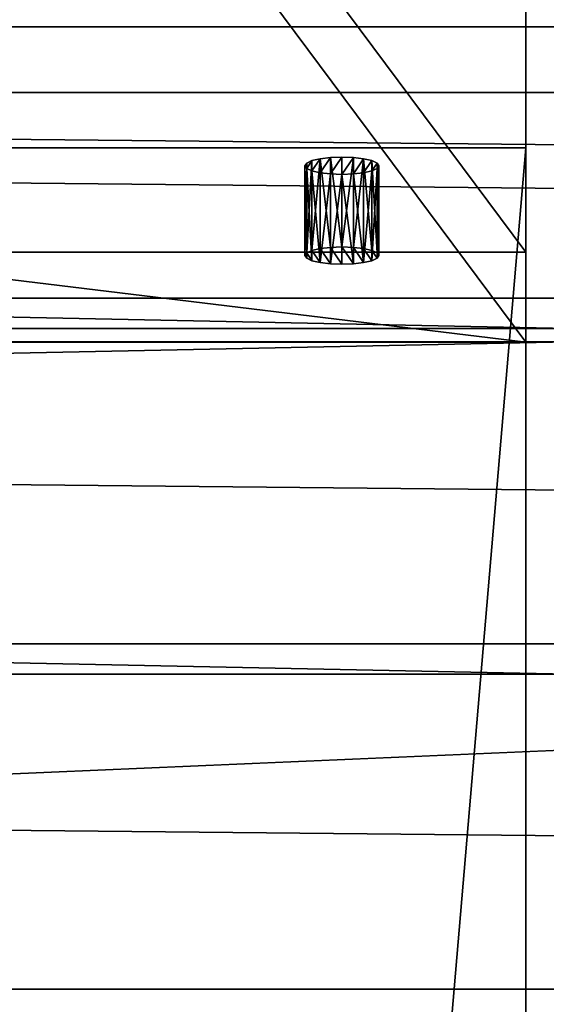
# Model space of a CAD drawing. Units: millimetres. Extents: x -22202 to 1706, y -8 to 3806.
# Drawn here: x 849 to 878, y 424 to 477 of the extents above; entities that cross this region are included whole.
import ezdxf

# ---------------------------------------------------------------- set-up
doc = ezdxf.new("R2010")
doc.units = ezdxf.units.MM
doc.header["$LTSCALE"] = 25.4
doc.layers.get('0').update_dxf_attribs({"true_color": 0xffffff})

# ---------------------------------------------------------------- blocks, each defined once
blk = doc.blocks.new('Treplanke')
at = {"color": 27, "true_color": 0x785737}
for p, q in [((0, 1684, -1), (0, 0, -1)), ((0, 1684, 35), (0, 0, 35)), ((0, 1684, 35), (0, 0, 35)), ((0, 1684, -1), (0, 0, -1))]:
    blk.add_line(p, q, dxfattribs=at)
mesh = blk.add_polyface(dxfattribs=at)
corners = [(0, 1684, 35), (0, 0, -1), (0, 0, 35), (0, 1684, -1)]
mesh.append_faces([[corners[k] for k in face] for face in [(0, 1, 2), (1, 0, 3)]], dxfattribs={"vtx0": -1, "color": 27})
mesh = blk.add_polyface(dxfattribs=at)
corners = [(73, 0, 35), (0, 1684, 35), (0, 0, 35), (73, 1684, 35)]
mesh.append_faces([[corners[k] for k in face] for face in [(0, 1, 2), (1, 0, 3)]], dxfattribs={"vtx0": -1, "color": 27})
mesh = blk.add_polyface(dxfattribs=at)
corners = [(0, 1684, -1), (73, 0, -1), (0, 0, -1), (73, 1684, -1)]
mesh.append_faces([[corners[k] for k in face] for face in [(0, 1, 2), (1, 0, 3)]], dxfattribs={"vtx0": -1, "color": 27})
blk = doc.blocks.new('Group#1')
at = {"color": 27, "true_color": 0x785737}
for p, q in [((0, 1700, 70.981), (0, 0, 70.981)), ((0, 1700, 70.981), (0, 0, 70.981)), ((17.049, 1700), (17.049, 0)), ((17.049, 1700), (17.049, 0)), ((35.004, 1700, 79.389), (35.004, 0, 79.389)), ((35.004, 1700, 79.389), (35.004, 0, 79.389)), ((52.053, 0, 8.407), (52.053, 1700, 8.407)), ((52.053, 0, 8.407), (52.053, 1700, 8.407))]:
    blk.add_line(p, q, dxfattribs=at)
mesh = blk.add_polyface(dxfattribs=at)
corners = [(35.004, 0, 79.389), (0, 1700, 70.981), (0, 0, 70.981), (35.004, 1700, 79.389)]
mesh.append_faces([[corners[k] for k in face] for face in [(0, 1, 2), (1, 0, 3)]], dxfattribs={"vtx0": -1, "color": 27})
mesh = blk.add_polyface(dxfattribs=at)
corners = [(0, 0, 70.981), (17.049, 1700), (17.049, 0), (0, 1700, 70.981)]
mesh.append_faces([[corners[k] for k in face] for face in [(0, 1, 2), (1, 0, 3)]], dxfattribs={"vtx0": -1, "color": 27})
mesh = blk.add_polyface(dxfattribs=at)
corners = [(52.053, 1700, 8.407), (17.049, 0), (17.049, 1700), (52.053, 0, 8.407)]
mesh.append_faces([[corners[k] for k in face] for face in [(0, 1, 2), (1, 0, 3)]], dxfattribs={"vtx0": -1, "color": 27})
mesh = blk.add_polyface(dxfattribs=at)
corners = [(52.053, 1700, 8.407), (35.004, 0, 79.389), (52.053, 0, 8.407), (35.004, 1700, 79.389)]
mesh.append_faces([[corners[k] for k in face] for face in [(0, 1, 2), (1, 0, 3)]], dxfattribs={"vtx0": -1, "color": 27})
blk = doc.blocks.new('Group#12')
at = {"color": 0, "rotation": 270}
for name, p in [('Group#1', (0, 513.908, 369.316)), ('Group#1', (0, 495.225, 291.528)), ('Group#1', (0, 476.542, 213.74)), ('Treplanke', (8, 472.977, 1))]:
    blk.add_blockref(name, p, dxfattribs=at)
blk = doc.blocks.new('1163017')
at = {"color": 0}
for p, q in [((76631, 585777.9, 16434.3), (76627.4, 585775.4, 16449.6)), ((76631, 585777.9, 16434.3), (76627.4, 585775.4, 16449.6)), ((76754.5, 585777.9, 16463.9), (76631, 585777.9, 16434.3)), ((76634.7, 585775.4, 16419), (76631, 585777.9, 16434.3)), ((76754.5, 585777.9, 16463.9), (76631, 585777.9, 16434.3)), ((76634.7, 585775.4, 16419), (76631, 585777.9, 16434.3)), ((76750.8, 585775.4, 16479.2), (76754.5, 585777.9, 16463.9)), ((76750.8, 585775.4, 16479.2), (76754.5, 585777.9, 16463.9)), ((76754.5, 585777.9, 16463.9), (76758.2, 585775.4, 16448.7)), ((76754.5, 585777.9, 16463.9), (76758.2, 585775.4, 16448.7)), ((76624.1, 585768.2, 16463.3), (76621.4, 585756.9, 16474.3)), ((76624.1, 585768.2, 16463.3), (76621.4, 585756.9, 16474.3)), ((76627.4, 585775.4, 16449.6), (76624.1, 585768.2, 16463.3)), ((76627.4, 585775.4, 16449.6), (76624.1, 585768.2, 16463.3)), ((76624.1, 585768.2, 16463.3), (76747.5, 585768.2, 16493)), ((76624.1, 585768.2, 16463.3), (76747.5, 585768.2, 16493)), ((76627.4, 585775.4, 16449.6), (76750.8, 585775.4, 16479.2)), ((76627.4, 585775.4, 16449.6), (76750.8, 585775.4, 16479.2)), ((76638, 585768.2, 16405.3), (76634.7, 585775.4, 16419)), ((76634.7, 585775.4, 16419), (76758.2, 585775.4, 16448.7)), ((76634.7, 585775.4, 16419), (76758.2, 585775.4, 16448.7)), ((76638, 585768.2, 16405.3), (76634.7, 585775.4, 16419)), ((76640.6, 585756.9, 16394.3), (76638, 585768.2, 16405.3)), ((76638, 585768.2, 16405.3), (76761.5, 585768.2, 16434.9)), ((76638, 585768.2, 16405.3), (76761.5, 585768.2, 16434.9)), ((76640.6, 585756.9, 16394.3), (76638, 585768.2, 16405.3)), ((76744.9, 585756.9, 16503.9), (76747.5, 585768.2, 16493)), ((76744.9, 585756.9, 16503.9), (76747.5, 585768.2, 16493)), ((76747.5, 585768.2, 16493), (76750.8, 585775.4, 16479.2)), ((76747.5, 585768.2, 16493), (76750.8, 585775.4, 16479.2)), ((76758.2, 585775.4, 16448.7), (76761.5, 585768.2, 16434.9)), ((76758.2, 585775.4, 16448.7), (76761.5, 585768.2, 16434.9)), ((76761.5, 585768.2, 16434.9), (76764.1, 585756.9, 16424)), ((76761.5, 585768.2, 16434.9), (76764.1, 585756.9, 16424)), ((76621.4, 585756.9, 16474.3), (76619.7, 585742.8, 16481.3)), ((76621.4, 585756.9, 16474.3), (76619.7, 585742.8, 16481.3)), ((76621.4, 585756.9, 16474.3), (76744.9, 585756.9, 16503.9)), ((76621.4, 585756.9, 16474.3), (76744.9, 585756.9, 16503.9)), ((76642.3, 585742.8, 16387.3), (76640.6, 585756.9, 16394.3)), ((76640.6, 585756.9, 16394.3), (76764.1, 585756.9, 16424)), ((76640.6, 585756.9, 16394.3), (76764.1, 585756.9, 16424)), ((76642.3, 585742.8, 16387.3), (76640.6, 585756.9, 16394.3)), ((76743.2, 585742.8, 16510.9), (76744.9, 585756.9, 16503.9)), ((76743.2, 585742.8, 16510.9), (76744.9, 585756.9, 16503.9)), ((76764.1, 585756.9, 16424), (76765.8, 585742.8, 16417)), ((76764.1, 585756.9, 16424), (76765.8, 585742.8, 16417)), ((76619.7, 585742.8, 16481.3), (76619.2, 585727.1, 16483.7)), ((76619.7, 585742.8, 16481.3), (76619.2, 585727.1, 16483.7)), ((76619.7, 585742.8, 16481.3), (76743.2, 585742.8, 16510.9)), ((76619.7, 585742.8, 16481.3), (76743.2, 585742.8, 16510.9)), ((76642.9, 585727.1, 16384.9), (76642.3, 585742.8, 16387.3)), ((76642.3, 585742.8, 16387.3), (76765.8, 585742.8, 16417)), ((76642.3, 585742.8, 16387.3), (76765.8, 585742.8, 16417)), ((76642.9, 585727.1, 16384.9), (76642.3, 585742.8, 16387.3)), ((76742.6, 585727.1, 16513.3), (76743.2, 585742.8, 16510.9)), ((76742.6, 585727.1, 16513.3), (76743.2, 585742.8, 16510.9)), ((76765.8, 585742.8, 16417), (76766.4, 585727.1, 16414.6)), ((76765.8, 585742.8, 16417), (76766.4, 585727.1, 16414.6)), ((76619.2, 585727.1, 16483.7), (76742.6, 585727.1, 16513.3)), ((76619.2, 585727.1, 16483.7), (76619.7, 585711.4, 16481.3)), ((76619.2, 585727.1, 16483.7), (76742.6, 585727.1, 16513.3)), ((76619.2, 585727.1, 16483.7), (76619.7, 585711.4, 16481.3)), ((76642.3, 585711.4, 16387.3), (76642.9, 585727.1, 16384.9)), ((76642.3, 585711.4, 16387.3), (76642.9, 585727.1, 16384.9)), ((76642.9, 585727.1, 16384.9), (76766.4, 585727.1, 16414.6)), ((76642.9, 585727.1, 16384.9), (76766.4, 585727.1, 16414.6)), ((76743.2, 585711.4, 16510.9), (76742.6, 585727.1, 16513.3)), ((76743.2, 585711.4, 16510.9), (76742.6, 585727.1, 16513.3)), ((76766.4, 585727.1, 16414.6), (76765.8, 585711.4, 16417)), ((76766.4, 585727.1, 16414.6), (76765.8, 585711.4, 16417)), ((76619.7, 585711.4, 16481.3), (76743.2, 585711.4, 16510.9)), ((76619.7, 585711.4, 16481.3), (76621.4, 585697.2, 16474.3)), ((76619.7, 585711.4, 16481.3), (76743.2, 585711.4, 16510.9)), ((76619.7, 585711.4, 16481.3), (76621.4, 585697.2, 16474.3)), ((76640.6, 585697.2, 16394.3), (76642.3, 585711.4, 16387.3)), ((76640.6, 585697.2, 16394.3), (76642.3, 585711.4, 16387.3)), ((76642.3, 585711.4, 16387.3), (76765.8, 585711.4, 16417)), ((76642.3, 585711.4, 16387.3), (76765.8, 585711.4, 16417)), ((76744.9, 585697.2, 16503.9), (76743.2, 585711.4, 16510.9)), ((76744.9, 585697.2, 16503.9), (76743.2, 585711.4, 16510.9)), ((76765.8, 585711.4, 16417), (76764.1, 585697.2, 16424)), ((76765.8, 585711.4, 16417), (76764.1, 585697.2, 16424)), ((76621.4, 585697.2, 16474.3), (76744.9, 585697.2, 16503.9)), ((76621.4, 585697.2, 16474.3), (76624.1, 585686, 16463.3)), ((76621.4, 585697.2, 16474.3), (76744.9, 585697.2, 16503.9)), ((76621.4, 585697.2, 16474.3), (76624.1, 585686, 16463.3)), ((76638, 585686, 16405.3), (76640.6, 585697.2, 16394.3)), ((76638, 585686, 16405.3), (76640.6, 585697.2, 16394.3)), ((76640.6, 585697.2, 16394.3), (76764.1, 585697.2, 16424)), ((76640.6, 585697.2, 16394.3), (76764.1, 585697.2, 16424)), ((76747.5, 585686, 16493), (76744.9, 585697.2, 16503.9)), ((76747.5, 585686, 16493), (76744.9, 585697.2, 16503.9)), ((76764.1, 585697.2, 16424), (76761.5, 585686, 16434.9)), ((76764.1, 585697.2, 16424), (76761.5, 585686, 16434.9)), ((76624.1, 585686, 16463.3), (76747.5, 585686, 16493)), ((76624.1, 585686, 16463.3), (76627.4, 585678.8, 16449.6)), ((76624.1, 585686, 16463.3), (76747.5, 585686, 16493)), ((76624.1, 585686, 16463.3), (76627.4, 585678.8, 16449.6)), ((76634.7, 585678.8, 16419), (76638, 585686, 16405.3)), ((76634.7, 585678.8, 16419), (76638, 585686, 16405.3)), ((76638, 585686, 16405.3), (76761.5, 585686, 16434.9)), ((76638, 585686, 16405.3), (76761.5, 585686, 16434.9)), ((76750.8, 585678.8, 16479.2), (76747.5, 585686, 16493)), ((76750.8, 585678.8, 16479.2), (76747.5, 585686, 16493)), ((76761.5, 585686, 16434.9), (76758.2, 585678.8, 16448.7)), ((76761.5, 585686, 16434.9), (76758.2, 585678.8, 16448.7)), ((76627.4, 585678.8, 16449.6), (76750.8, 585678.8, 16479.2)), ((76627.4, 585678.8, 16449.6), (76631, 585676.3, 16434.3)), ((76627.4, 585678.8, 16449.6), (76750.8, 585678.8, 16479.2)), ((76627.4, 585678.8, 16449.6), (76631, 585676.3, 16434.3)), ((76631, 585676.3, 16434.3), (76634.7, 585678.8, 16419)), ((76631, 585676.3, 16434.3), (76634.7, 585678.8, 16419)), ((76631, 585676.3, 16434.3), (76754.5, 585676.3, 16463.9)), ((76631, 585676.3, 16434.3), (76754.5, 585676.3, 16463.9)), ((76634.7, 585678.8, 16419), (76758.2, 585678.8, 16448.7)), ((76634.7, 585678.8, 16419), (76758.2, 585678.8, 16448.7)), ((76754.5, 585676.3, 16463.9), (76750.8, 585678.8, 16479.2)), ((76754.5, 585676.3, 16463.9), (76750.8, 585678.8, 16479.2)), ((76758.2, 585678.8, 16448.7), (76754.5, 585676.3, 16463.9)), ((76758.2, 585678.8, 16448.7), (76754.5, 585676.3, 16463.9))]:
    blk.add_line(p, q, dxfattribs=at)
at = {"color": 34, "true_color": 0x964b00}
mesh = blk.add_polyface(dxfattribs=at)
corners = [(76627.4, 585678.8, 16449.6), (76634.7, 585678.8, 16419), (76631, 585676.3, 16434.3), (76624.1, 585686, 16463.3), (76638, 585686, 16405.3), (76621.4, 585697.2, 16474.3), (76640.6, 585697.2, 16394.3), (76619.7, 585711.4, 16481.3), (76642.3, 585711.4, 16387.3), (76619.2, 585727.1, 16483.7), (76642.9, 585727.1, 16384.9), (76619.7, 585742.8, 16481.3), (76642.3, 585742.8, 16387.3), (76621.4, 585756.9, 16474.3), (76640.6, 585756.9, 16394.3), (76624.1, 585768.2, 16463.3), (76638, 585768.2, 16405.3), (76627.4, 585775.4, 16449.6), (76634.7, 585775.4, 16419), (76631, 585777.9, 16434.3)]
mesh.append_faces([[corners[k] for k in face] for face in [(0, 1, 2), (18, 17, 19)]], dxfattribs={"vtx0": -1, "color": 34})
mesh.append_faces([[corners[k] for k in face] for face in [(1, 3, 4), (4, 5, 6), (6, 7, 8), (8, 9, 10), (10, 11, 12), (12, 13, 14), (14, 15, 16), (16, 17, 18)]], dxfattribs={"vtx0": -1, "vtx1": -1, "color": 34})
mesh.append_faces([[corners[k] for k in face] for face in [(1, 0, 3), (4, 3, 5), (6, 5, 7), (8, 7, 9), (10, 9, 11), (12, 11, 13), (14, 13, 15), (16, 15, 17)]], dxfattribs={"vtx0": -1, "vtx2": -1, "color": 34})
mesh = blk.add_polyface(dxfattribs=at)
corners = [(76627.4, 585775.4, 16449.6), (76754.5, 585777.9, 16463.9), (76631, 585777.9, 16434.3), (76750.8, 585775.4, 16479.2)]
mesh.append_faces([[corners[k] for k in face] for face in [(0, 1, 2), (1, 0, 3)]], dxfattribs={"vtx0": -1, "color": 34})
mesh = blk.add_polyface(dxfattribs=at)
corners = [(76631, 585777.9, 16434.3), (76758.2, 585775.4, 16448.7), (76634.7, 585775.4, 16419), (76754.5, 585777.9, 16463.9)]
mesh.append_faces([[corners[k] for k in face] for face in [(0, 1, 2), (1, 0, 3)]], dxfattribs={"vtx0": -1, "color": 34})
mesh = blk.add_polyface(dxfattribs=at)
corners = [(76758.2, 585678.8, 16448.7), (76750.8, 585678.8, 16479.2), (76754.5, 585676.3, 16463.9), (76761.5, 585686, 16434.9), (76747.5, 585686, 16493), (76764.1, 585697.2, 16424), (76744.9, 585697.2, 16503.9), (76765.8, 585711.4, 16417), (76743.2, 585711.4, 16510.9), (76766.4, 585727.1, 16414.6), (76742.6, 585727.1, 16513.3), (76765.8, 585742.8, 16417), (76743.2, 585742.8, 16510.9), (76764.1, 585756.9, 16424), (76744.9, 585756.9, 16503.9), (76761.5, 585768.2, 16434.9), (76747.5, 585768.2, 16493), (76758.2, 585775.4, 16448.7), (76750.8, 585775.4, 16479.2), (76754.5, 585777.9, 16463.9)]
mesh.append_faces([[corners[k] for k in face] for face in [(0, 1, 2), (18, 17, 19)]], dxfattribs={"vtx0": -1, "color": 34})
mesh.append_faces([[corners[k] for k in face] for face in [(1, 3, 4), (4, 5, 6), (6, 7, 8), (8, 9, 10), (10, 11, 12), (12, 13, 14), (14, 15, 16), (16, 17, 18)]], dxfattribs={"vtx0": -1, "vtx1": -1, "color": 34})
mesh.append_faces([[corners[k] for k in face] for face in [(1, 0, 3), (4, 3, 5), (6, 5, 7), (8, 7, 9), (10, 9, 11), (12, 11, 13), (14, 13, 15), (16, 15, 17)]], dxfattribs={"vtx0": -1, "vtx2": -1, "color": 34})
mesh = blk.add_polyface(dxfattribs=at)
corners = [(76621.4, 585756.9, 16474.3), (76747.5, 585768.2, 16493), (76624.1, 585768.2, 16463.3), (76744.9, 585756.9, 16503.9)]
mesh.append_faces([[corners[k] for k in face] for face in [(0, 1, 2), (1, 0, 3)]], dxfattribs={"vtx0": -1, "color": 34})
mesh = blk.add_polyface(dxfattribs=at)
corners = [(76624.1, 585768.2, 16463.3), (76750.8, 585775.4, 16479.2), (76627.4, 585775.4, 16449.6), (76747.5, 585768.2, 16493)]
mesh.append_faces([[corners[k] for k in face] for face in [(0, 1, 2), (1, 0, 3)]], dxfattribs={"vtx0": -1, "color": 34})
mesh = blk.add_polyface(dxfattribs=at)
corners = [(76634.7, 585775.4, 16419), (76761.5, 585768.2, 16434.9), (76638, 585768.2, 16405.3), (76758.2, 585775.4, 16448.7)]
mesh.append_faces([[corners[k] for k in face] for face in [(0, 1, 2), (1, 0, 3)]], dxfattribs={"vtx0": -1, "color": 34})
mesh = blk.add_polyface(dxfattribs=at)
corners = [(76638, 585768.2, 16405.3), (76764.1, 585756.9, 16424), (76640.6, 585756.9, 16394.3), (76761.5, 585768.2, 16434.9)]
mesh.append_faces([[corners[k] for k in face] for face in [(0, 1, 2), (1, 0, 3)]], dxfattribs={"vtx0": -1, "color": 34})
mesh = blk.add_polyface(dxfattribs=at)
corners = [(76743.2, 585742.8, 16510.9), (76621.4, 585756.9, 16474.3), (76619.7, 585742.8, 16481.3), (76744.9, 585756.9, 16503.9)]
mesh.append_faces([[corners[k] for k in face] for face in [(0, 1, 2), (1, 0, 3)]], dxfattribs={"vtx0": -1, "color": 34})
mesh = blk.add_polyface(dxfattribs=at)
corners = [(76764.1, 585756.9, 16424), (76642.3, 585742.8, 16387.3), (76640.6, 585756.9, 16394.3), (76765.8, 585742.8, 16417)]
mesh.append_faces([[corners[k] for k in face] for face in [(0, 1, 2), (1, 0, 3)]], dxfattribs={"vtx0": -1, "color": 34})
mesh = blk.add_polyface(dxfattribs=at)
corners = [(76742.6, 585727.1, 16513.3), (76619.7, 585742.8, 16481.3), (76619.2, 585727.1, 16483.7), (76743.2, 585742.8, 16510.9)]
mesh.append_faces([[corners[k] for k in face] for face in [(0, 1, 2), (1, 0, 3)]], dxfattribs={"vtx0": -1, "color": 34})
mesh = blk.add_polyface(dxfattribs=at)
corners = [(76765.8, 585742.8, 16417), (76642.9, 585727.1, 16384.9), (76642.3, 585742.8, 16387.3), (76766.4, 585727.1, 16414.6)]
mesh.append_faces([[corners[k] for k in face] for face in [(0, 1, 2), (1, 0, 3)]], dxfattribs={"vtx0": -1, "color": 34})
mesh = blk.add_polyface(dxfattribs=at)
corners = [(76619.7, 585711.4, 16481.3), (76742.6, 585727.1, 16513.3), (76619.2, 585727.1, 16483.7), (76743.2, 585711.4, 16510.9)]
mesh.append_faces([[corners[k] for k in face] for face in [(0, 1, 2), (1, 0, 3)]], dxfattribs={"vtx0": -1, "color": 34})
mesh = blk.add_polyface(dxfattribs=at)
corners = [(76642.9, 585727.1, 16384.9), (76765.8, 585711.4, 16417), (76642.3, 585711.4, 16387.3), (76766.4, 585727.1, 16414.6)]
mesh.append_faces([[corners[k] for k in face] for face in [(0, 1, 2), (1, 0, 3)]], dxfattribs={"vtx0": -1, "color": 34})
mesh = blk.add_polyface(dxfattribs=at)
corners = [(76621.4, 585697.2, 16474.3), (76743.2, 585711.4, 16510.9), (76619.7, 585711.4, 16481.3), (76744.9, 585697.2, 16503.9)]
mesh.append_faces([[corners[k] for k in face] for face in [(0, 1, 2), (1, 0, 3)]], dxfattribs={"vtx0": -1, "color": 34})
mesh = blk.add_polyface(dxfattribs=at)
corners = [(76642.3, 585711.4, 16387.3), (76764.1, 585697.2, 16424), (76640.6, 585697.2, 16394.3), (76765.8, 585711.4, 16417)]
mesh.append_faces([[corners[k] for k in face] for face in [(0, 1, 2), (1, 0, 3)]], dxfattribs={"vtx0": -1, "color": 34})
mesh = blk.add_polyface(dxfattribs=at)
corners = [(76747.5, 585686, 16493), (76621.4, 585697.2, 16474.3), (76624.1, 585686, 16463.3), (76744.9, 585697.2, 16503.9)]
mesh.append_faces([[corners[k] for k in face] for face in [(0, 1, 2), (1, 0, 3)]], dxfattribs={"vtx0": -1, "color": 34})
mesh = blk.add_polyface(dxfattribs=at)
corners = [(76764.1, 585697.2, 16424), (76638, 585686, 16405.3), (76640.6, 585697.2, 16394.3), (76761.5, 585686, 16434.9)]
mesh.append_faces([[corners[k] for k in face] for face in [(0, 1, 2), (1, 0, 3)]], dxfattribs={"vtx0": -1, "color": 34})
mesh = blk.add_polyface(dxfattribs=at)
corners = [(76750.8, 585678.8, 16479.2), (76624.1, 585686, 16463.3), (76627.4, 585678.8, 16449.6), (76747.5, 585686, 16493)]
mesh.append_faces([[corners[k] for k in face] for face in [(0, 1, 2), (1, 0, 3)]], dxfattribs={"vtx0": -1, "color": 34})
mesh = blk.add_polyface(dxfattribs=at)
corners = [(76761.5, 585686, 16434.9), (76634.7, 585678.8, 16419), (76638, 585686, 16405.3), (76758.2, 585678.8, 16448.7)]
mesh.append_faces([[corners[k] for k in face] for face in [(0, 1, 2), (1, 0, 3)]], dxfattribs={"vtx0": -1, "color": 34})
mesh = blk.add_polyface(dxfattribs=at)
corners = [(76754.5, 585676.3, 16463.9), (76627.4, 585678.8, 16449.6), (76631, 585676.3, 16434.3), (76750.8, 585678.8, 16479.2)]
mesh.append_faces([[corners[k] for k in face] for face in [(0, 1, 2), (1, 0, 3)]], dxfattribs={"vtx0": -1, "color": 34})
mesh = blk.add_polyface(dxfattribs=at)
corners = [(76758.2, 585678.8, 16448.7), (76631, 585676.3, 16434.3), (76634.7, 585678.8, 16419), (76754.5, 585676.3, 16463.9)]
mesh.append_faces([[corners[k] for k in face] for face in [(0, 1, 2), (1, 0, 3)]], dxfattribs={"vtx0": -1, "color": 34})
blk = doc.blocks.new('4566614d-0825-4151-a015-baad955f77f4')
at = {"color": 0, "xscale": 0.03937007874015748, "yscale": 0.03937007874015748, "zscale": 0.03937007874015748}
blk.add_blockref('1163017', (0, 0), dxfattribs=at)
blk = doc.blocks.new('Group#8')
at = {"color": 0, "rotation": 270}
blk.add_blockref('4566614d-0825-4151-a015-baad955f77f4', (-23038.121, 3022.298, -645.075), dxfattribs=at)
blk = doc.blocks.new('Group#10')
at = {"color": 0}
blk.add_blockref('Group#8', (815.621, 445.702, 700.675), dxfattribs=at)
blk = doc.blocks.new('97df2ceb-5f74-41c9-a023-dd51212f3295')
at = {"color": 250, "true_color": 0x1e2525}
for p, q in [((76749.7, 585979.5, 15940.3), (75385.7, 585979.5, 21619)), ((76749.7, 585979.5, 15940.3), (75385.7, 585979.5, 21619)), ((75509.2, 585979.5, 21648.7), (76873.2, 585979.5, 15970)), ((75509.2, 585979.5, 21648.7), (76873.2, 585979.5, 15970)), ((76749.7, 584962, 15940.3), (76749.7, 585979.5, 15940.3)), ((76749.7, 585979.5, 15940.3), (76873.2, 585979.5, 15970)), ((76749.7, 585979.5, 15940.3), (76873.2, 585979.5, 15970)), ((76749.7, 584962, 15940.3), (76749.7, 585979.5, 15940.3)), ((76873.2, 585979.5, 15970), (76873.2, 584962, 15970)), ((76873.2, 585979.5, 15970), (76873.2, 584962, 15970))]:
    blk.add_line(p, q, dxfattribs=at)
mesh = blk.add_polyface(dxfattribs=at)
corners = [(75385.7, 585979.5, 21619), (76873.2, 585979.5, 15970), (76749.7, 585979.5, 15940.3), (75509.2, 585979.5, 21648.7)]
mesh.append_faces([[corners[k] for k in face] for face in [(0, 1, 2), (1, 0, 3)]], dxfattribs={"vtx0": -1, "color": 250})
mesh = blk.add_polyface(dxfattribs=at)
corners = [(75385.7, 584963.5, 21619), (76749.7, 585979.5, 15940.3), (76749.7, 584962, 15940.3), (75385.7, 585979.5, 21619)]
mesh.append_faces([[corners[k] for k in face] for face in [(0, 1, 2), (1, 0, 3)]], dxfattribs={"vtx0": -1, "color": 250})
mesh = blk.add_polyface(dxfattribs=at)
corners = [(76873.2, 585979.5, 15970), (75509.2, 584963.5, 21648.7), (76873.2, 584962, 15970), (75509.2, 585979.5, 21648.7)]
mesh.append_faces([[corners[k] for k in face] for face in [(0, 1, 2), (1, 0, 3)]], dxfattribs={"vtx0": -1, "color": 250})
mesh = blk.add_polyface(dxfattribs=at)
corners = [(76873.2, 585979.5, 15970), (76749.7, 584962, 15940.3), (76749.7, 585979.5, 15940.3), (76873.2, 584962, 15970)]
mesh.append_faces([[corners[k] for k in face] for face in [(0, 1, 2), (1, 0, 3)]], dxfattribs={"vtx0": -1, "color": 250})
blk = doc.blocks.new('f70808a4-d022-4ab8-89b7-4505a2aa9358')
at = {"color": 250, "true_color": 0x1e2525}
for p, q in [((88544.4, 585979.5, 10388.6), (76606.4, 585979.5, 10388.6)), ((76606.4, 585979.5, 10388.6), (76606.4, 585979.5, 10515.6)), ((76606.4, 585979.5, 10515.6), (88544.4, 585979.5, 10515.6)), ((76606.4, 585979.5, 10388.6), (76606.4, 584963.5, 10388.6)), ((76606.4, 584963.5, 10515.6), (76606.4, 585979.5, 10515.6)), ((76606.4, 585979.5, 10388.6), (76606.4, 585979.5, 10515.6)), ((76606.4, 585979.5, 10515.6), (88544.4, 585979.5, 10515.6)), ((76606.4, 584963.5, 10515.6), (76606.4, 585979.5, 10515.6)), ((88544.4, 585979.5, 10388.6), (76606.4, 585979.5, 10388.6)), ((76606.4, 585979.5, 10388.6), (76606.4, 584963.5, 10388.6))]:
    blk.add_line(p, q, dxfattribs=at)
mesh = blk.add_polyface(dxfattribs=at)
corners = [(76606.4, 585979.5, 10515.6), (88544.4, 585979.5, 10388.6), (76606.4, 585979.5, 10388.6), (88544.4, 585979.5, 10515.6)]
mesh.append_faces([[corners[k] for k in face] for face in [(0, 1, 2), (1, 0, 3)]], dxfattribs={"vtx0": -1, "color": 250})
mesh = blk.add_polyface(dxfattribs=at)
corners = [(76606.4, 585979.5, 10515.6), (76606.4, 584963.5, 10388.6), (76606.4, 584963.5, 10515.6), (76606.4, 585979.5, 10388.6)]
mesh.append_faces([[corners[k] for k in face] for face in [(0, 1, 2), (1, 0, 3)]], dxfattribs={"vtx0": -1, "color": 250})
mesh = blk.add_polyface(dxfattribs=at)
corners = [(88544.4, 584962, 10515.6), (76606.4, 585979.5, 10515.6), (76606.4, 584963.5, 10515.6), (88544.4, 585979.5, 10515.6)]
mesh.append_faces([[corners[k] for k in face] for face in [(0, 1, 2), (1, 0, 3)]], dxfattribs={"vtx0": -1, "color": 250})
mesh = blk.add_polyface(dxfattribs=at)
corners = [(76606.4, 585979.5, 10388.6), (88544.4, 584962, 10388.6), (76606.4, 584963.5, 10388.6), (88544.4, 585979.5, 10388.6)]
mesh.append_faces([[corners[k] for k in face] for face in [(0, 1, 2), (1, 0, 3)]], dxfattribs={"vtx0": -1, "color": 250})
blk = doc.blocks.new('Group#11')
at = {"color": 0, "xscale": 0.03937007874015748, "yscale": 0.03937007874015748, "zscale": 0.03937007874015748, "rotation": 270}
for name in ['97df2ceb-5f74-41c9-a023-dd51212f3295', 'f70808a4-d022-4ab8-89b7-4505a2aa9358']:
    blk.add_blockref(name, (-22200, 3494), dxfattribs=at)
blk = doc.blocks.new('Group#13')
at = {"color": 0}
for name, p in [('Group#10', (22.5, 26)), ('Group#11', (0, 0, 55.6)), ('Group#12', (0, 8.005, 470.6))]:
    blk.add_blockref(name, p, dxfattribs=at)

msp = doc.modelspace()

# ---------------------------------------------------------------- block references
at = {"color": 0}
msp.add_blockref('Group#13', (6.4, -8, -55.6), dxfattribs=at)

doc.saveas('drawing.dxf')
